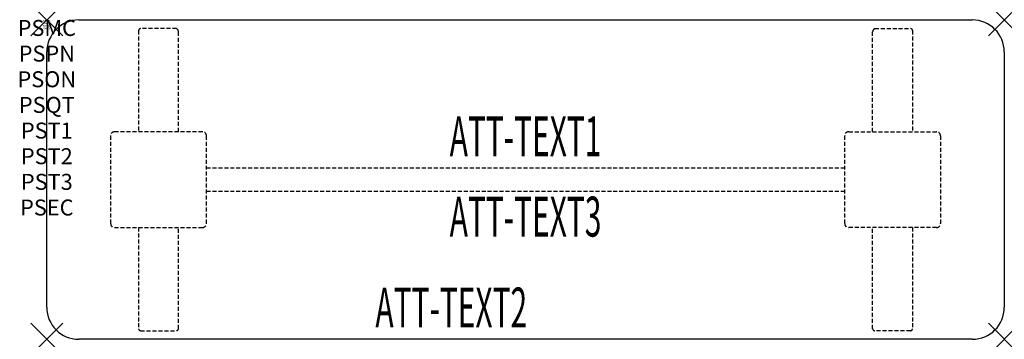
# Model space of a CAD drawing. Units: inches. Extents: x -1.7 to 60, y -20 to 0.
import ezdxf
from ezdxf.enums import TextEntityAlignment as Align

# ---------------------------------------------------------------- set-up
doc = ezdxf.new("R2010")
doc.units = ezdxf.units.IN
doc.header["$MEASUREMENT"] = 0
doc.header["$PDMODE"] = 3
doc.header["$PDSIZE"] = 1
doc.linetypes.add('HIDDEN', pattern=[0.375, 0.25, -0.125])
for name, color, linetype in [('A-FURN-P-ATT', 7, 'Continuous'), ('A-FURN-P-TABLE', 2, 'Continuous'), ('A-FURN-P-TABLE-ATTTEXT1', 2, 'Continuous'), ('A-FURN-P-TABLE-ATTTEXT2', 2, 'Continuous'), ('A-FURN-P-TABLE-ATTTEXT3', 2, 'Continuous'), ('A-FURN-P-TABLE-SUPPORT', 202, 'HIDDEN')]:
    doc.layers.add(name, color=color, linetype=linetype)
doc.styles.get("Standard").update_dxf_attribs({"font": 'arial.ttf'})

msp = doc.modelspace()

# ---------------------------------------------------------------- linework, layer by layer
at = {"layer": 'A-FURN-P-TABLE'}
for p, q in [((2, 0), (58, 0)), ((0, -18), (0, -2)), ((60, -2), (60, -18)), ((58, -20), (2, -20))]:
    msp.add_line(p, q, dxfattribs=at)
for centre, start, end in [((2, -2), 90, 180), ((58, -2), 0, 90), ((2, -18), 180, 270), ((58, -18), 270, 0)]:
    msp.add_arc(centre, 2, start, end, dxfattribs=at)
for p in [(0, 0), (60, 0), (0, -20), (60, -20)]:
    msp.add_point(p, dxfattribs=at)
at = {"layer": 'A-FURN-P-TABLE-SUPPORT'}
for p, q in [((8.12, -0.54), (5.88, -0.54)), ((51.88, -0.54), (54.12, -0.54)), ((5.75, -0.665), (5.75, -7)), ((8.25, -7), (8.25, -0.75)), ((51.75, -7), (51.75, -0.75)), ((54.25, -0.665), (54.25, -7)), ((4, -7.25), (4, -12.75)), ((9.75, -7), (4.25, -7)), ((10, -12.75), (10, -7.25)), ((50, -12.75), (50, -7.25)), ((50.25, -7), (55.75, -7)), ((56, -7.25), (56, -12.75)), ((10, -9.25), (50, -9.25)), ((50, -10.75), (10, -10.75)), ((4.25, -13), (9.75, -13)), ((5.75, -13), (5.75, -19.335)), ((8.25, -19.335), (8.25, -13)), ((55.75, -13), (50.25, -13)), ((51.75, -19.335), (51.75, -13)), ((54.25, -13), (54.25, -19.335)), ((5.88, -19.46), (8.12, -19.46)), ((54.12, -19.46), (51.88, -19.46))]:
    msp.add_line(p, q, dxfattribs=at)
for centre, radius, start, end in [((5.88, -0.67), 0.13, 90, 177.75339), ((8.015, -0.75), 0.235, 0, 63.51896), ((51.985, -0.75), 0.235, 116.48104, 180), ((54.12, -0.67), 0.13, 2.24661, 90), ((4.25, -7.25), 0.25, 90, 180), ((9.75, -7.25), 0.25, 360, 90), ((50.25, -7.25), 0.25, 90, 180), ((55.75, -7.25), 0.25, 0, 90), ((4.25, -12.75), 0.25, 180, 270), ((9.75, -12.75), 0.25, 270, 0), ((50.25, -12.75), 0.25, 180, 270), ((55.75, -12.75), 0.25, 270, 0), ((5.875, -19.335), 0.125, 180, 272.24661), ((8.12, -19.33), 0.13, 270, 357.75339), ((51.88, -19.33), 0.13, 182.24661, 270), ((54.125, -19.335), 0.125, 267.75339, 0)]:
    msp.add_arc(centre, radius, start, end, dxfattribs=at)

# ---------------------------------------------------------------- texts
at = {"layer": 'A-FURN-P-ATT', "flags": 1}
for tag, text, height, p in [('PSMC', 'FFA', 1, (0, 0)), ('FWDMC', 'FFA', 0.1, (0, 0)), ('FWDPN', 'ILPR2684', 0.1, (0, -0.161)), ('FWDQT', '1', 0.1, (0, -0.482)), ('FWDSX', 'TFL TOPS', 0.1, (0, -0.321)), ('PSPN', 'ILPR2684', 1, (0, -1.606)), ('PSON', '.', 1, (0, -3.213)), ('PSQT', '1', 1, (0, -4.819)), ('PST1', '.', 1, (0, -6.426)), ('PST2', '.', 1, (0, -8.032)), ('PST3', '.', 1, (0, -9.638)), ('PSEC', '.', 1, (0, -11.245))]:
    msp.add_attdef(tag, text=text, height=height, dxfattribs=at).set_placement(p, align=Align.TOP_CENTER)
at = {"layer": 'A-FURN-P-TABLE-ATTTEXT1', "width": 0.55}
msp.add_attdef('ATT-TEXT1', text='IL.PR2684', height=2.5, dxfattribs=at).set_placement((30, -7.61), align=Align.MIDDLE)
at = {"layer": 'A-FURN-P-TABLE-ATTTEXT2', "width": 0.55}
msp.add_attdef('ATT-TEXT2', text='20x60', height=2.5, dxfattribs=at).set_placement((25.344, -19.26), align=Align.CENTER)
at = {"layer": 'A-FURN-P-TABLE-ATTTEXT3', "width": 0.55}
msp.add_attdef('ATT-TEXT3', text='HPL', height=2.5, dxfattribs=at).set_placement((30, -12.639), align=Align.MIDDLE)

doc.saveas('drawing.dxf')
